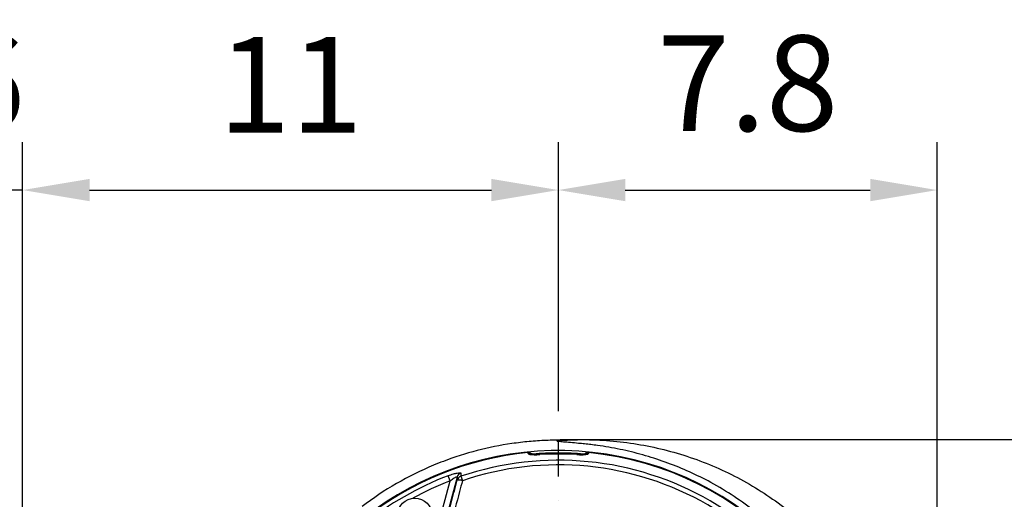
# Model space of a CAD drawing. Extents: x 0 to 9200, y 0 to 5940.
# Drawn here: x 7843 to 8357, y 1273 to 1524 of the extents above; entities that cross this region are included whole.
import ezdxf

# ---------------------------------------------------------------- set-up
doc = ezdxf.new("R2010")
doc.units = 0
doc.header["$LTSCALE"] = 5
doc.linetypes.add('GEN7', pattern=[15, 10, -2.5, 0, -2.5])
doc.layers.get('0').update_dxf_attribs({"linetype": 'CONTINUOUS'})
doc.layers.get('DEFPOINTS').update_dxf_attribs({"linetype": 'CONTINUOUS'})
doc.layers.add('7', color=4, linetype='GEN7')
doc.styles.add('ISO', font='GENISO.SHX')
doc.dimstyles.new('GEN-ISO', dxfattribs={"dimtxt": 50, "dimasz": 50, "dimexe": 40, "dimexo": 1, "dimgap": 30, "dimtad": 0, "dimtih": 1, "dimtoh": 1, "dimdec": 1, "dimtxsty": 'ISO', "dimcen": 2, "dimclrd": 256, "dimclre": 256, "dimclrt": 2, "dimazin": 3, "dimtp": 0.1, "dimtm": 0.1, "dimtfac": 0.05, "dimtdec": 1, "dimtix": 1, "dimtmove": 0, "dimatfit": 3, "dimtolj": 1})

# ---------------------------------------------------------------- blocks, each defined once
blk = doc.blocks.new('*D60')
at = {"color": 3}
for p, q in [((7844.1, 1217.75), (7844.1, 1459.73)), ((8124.1, 1319.09), (8124.1, 1459.73)), ((7879.1, 1434.73), (8089.1, 1434.73))]:
    blk.add_line(p, q, dxfattribs=at)
for points in [[(7879.1, 1440.57), (7879.1, 1428.9), (7844.1, 1434.73)], [(8089.1, 1440.57), (8089.1, 1428.9), (8124.1, 1434.73)]]:
    blk.add_solid(points, dxfattribs=at)
at = {"layer": 'DEFPOINTS', "color": 0}
for p in [(8124.1, 1434.73), (8124.1, 1318.09), (7844.1, 1216.75)]:
    blk.add_point(p, dxfattribs=at)
at = {"color": 2, "insert": (7984.1, 1489.73), "char_height": 50, "attachment_point": 5, "style": 'ISO'}
blk.add_mtext('\\A1;11', dxfattribs=at)
blk = doc.blocks.new('*D52')
at = {"color": 3}
for p, q in [((7752.1, 1188.06), (7752.1, 1459.73)), ((7844.1, 1216.75), (7844.1, 1459.73)), ((7717.1, 1434.73), (7682.1, 1434.73)), ((7844.1, 1434.73), (7752.1, 1434.73)), ((7879.1, 1434.73), (7914.1, 1434.73))]:
    blk.add_line(p, q, dxfattribs=at)
for points in [[(7717.1, 1440.57), (7717.1, 1428.9), (7752.1, 1434.73)], [(7879.1, 1440.57), (7879.1, 1428.9), (7844.1, 1434.73)]]:
    blk.add_solid(points, dxfattribs=at)
at = {"layer": 'DEFPOINTS', "color": 0}
for p in [(7752.1, 1434.73), (7844.1, 1215.75), (7752.1, 1187.06)]:
    blk.add_point(p, dxfattribs=at)
at = {"color": 2, "insert": (7798.1, 1491.01), "char_height": 50, "attachment_point": 5, "style": 'ISO'}
blk.add_mtext('\\A1;3.6', dxfattribs=at)
blk = doc.blocks.new('*D62')
at = {"color": 3}
for p, q in [((8125.1, 1304.31), (8563.82, 1304.31)), ((8538.82, 1269.31), (8538.82, 1169.75)), ((8338.74, 1134.75), (8563.82, 1134.75))]:
    blk.add_line(p, q, dxfattribs=at)
for points in [[(8532.98, 1269.31), (8544.65, 1269.31), (8538.82, 1304.31)], [(8532.98, 1169.75), (8544.65, 1169.75), (8538.82, 1134.75)]]:
    blk.add_solid(points, dxfattribs=at)
at = {"layer": 'DEFPOINTS', "color": 0}
for p in [(8124.1, 1304.31), (8337.74, 1134.75), (8538.82, 1134.75)]:
    blk.add_point(p, dxfattribs=at)
at = {"color": 2, "insert": (8482.54, 1219.53), "char_height": 50, "attachment_point": 5, "rotation": 90, "style": 'ISO'}
blk.add_mtext('\\A1;6.7', dxfattribs=at)
blk = doc.blocks.new('*D61')
at = {"color": 3}
for p, q in [((8124.1, 1319.09), (8124.1, 1459.73)), ((8322.1, 1153.38), (8322.1, 1459.73)), ((8159.1, 1434.73), (8287.1, 1434.73))]:
    blk.add_line(p, q, dxfattribs=at)
for points in [[(8159.1, 1440.57), (8159.1, 1428.9), (8124.1, 1434.73)], [(8287.1, 1440.57), (8287.1, 1428.9), (8322.1, 1434.73)]]:
    blk.add_solid(points, dxfattribs=at)
at = {"layer": 'DEFPOINTS', "color": 0}
for p in [(8322.1, 1434.73), (8124.1, 1318.09), (8322.1, 1152.38)]:
    blk.add_point(p, dxfattribs=at)
at = {"color": 2, "insert": (8223.1, 1490.6), "char_height": 50, "attachment_point": 5, "style": 'ISO'}
blk.add_mtext('\\A1;7.8', dxfattribs=at)

msp = doc.modelspace()

# ---------------------------------------------------------------- linework, layer by layer
at = {"color": 7, "linetype": 'CONTINUOUS'}
for p, q in [((8114.42, 1296.48), (8114.42, 1296.43)), ((8133.77, 1296.43), (8133.78, 1296.48)), ((8061.8, 1261.25), (8067.52, 1282.61)), ((8071.18, 1284.67), (8064.69, 1260.48)), ((8067.52, 1282.61), (8066.47, 1285.37)), ((8073.16, 1285.08), (8073.95, 1282.78))]:
    msp.add_line(p, q, dxfattribs=at)
msp.add_circle((8049.1, 1264.66), 9, dxfattribs=at)
for centre, radius, start, end in [((8124.1, 1134.75), 169.16, 98.2426, 110.8117), ((8124.1, 1134.75), 163.81, 1.6671, 160.6214), ((8124.1, 1134.75), 163.47, 95.5413, 160.577), ((8108.6, 1293.99), 3.04, 60.5821, 95.4119), ((8124.1, 1134.75), 162.5, 85.2744, 94.7346), ((8124.1, 1134.75), 162.01, 86.5749, 93.4251), ((8124.1, 1134.75), 161.97, 86.5749, 93.4251), ((8139.6, 1293.99), 3.04, 84.5892, 118.6307), ((8124.1, 1134.75), 163.47, 1.7728, 84.4587), ((8124.1, 1134.75), 169.16, 110.8117, 112.6873), ((8124.1, 1134.75), 158.72, 11.2837, 108.7163), ((8124.1, 1134.75), 169.16, 112.6873, 127.3127), ((8074.04, 1283.86), 2.98, 107.8007, 164.2547), ((8124.1, 1134.75), 156.29, 11.2837, 108.7163), ((8124.1, 1134.75), 161.26, 110.938, 129.062), ((8124.1, 1134.75), 158.31, 110.938, 118.7139), ((8074.08, 1282.25), 2.98, 107.9685, 164.255), ((8072.04, 1277.66), 5.46, 69.55, 98.6407)]:
    msp.add_arc(centre, radius, start, end, dxfattribs=at)
for points, knots in [([(7979.71, 1051.39), (7982.12, 1047.43), (7986.95, 1039.52), (7995.41, 1028.47), (8004.67, 1018.14), (8014.77, 1008.62), (8025.62, 999.98), (8037.14, 992.28), (8049.24, 985.57), (8061.91, 979.85), (8075.11, 975.19), (8088.73, 971.64), (8102.61, 969.23), (8116.62, 968), (8130.68, 967.97), (8144.72, 969.13), (8158.61, 971.45), (8172.24, 974.92), (8185.52, 979.55), (8198.38, 985.29), (8210.72, 992.07), (8222.44, 999.86), (8233.45, 1008.63), (8243.7, 1018.31), (8253.1, 1028.8), (8261.59, 1040.03), (8269.08, 1051.95), (8275.54, 1064.47), (8280.95, 1077.48), (8285.24, 1090.89), (8288.36, 1104.62), (8290.32, 1118.58), (8291.11, 1132.65), (8290.73, 1146.72), (8289.13, 1160.72), (8286.37, 1174.55), (8282.47, 1188.1), (8277.45, 1201.27), (8271.31, 1213.96), (8264.13, 1226.11), (8255.96, 1237.61), (8246.86, 1248.39), (8236.87, 1258.35), (8226.06, 1267.45), (8214.54, 1275.62), (8202.93, 1282.48), (8191.34, 1288.11), (8179.92, 1292.66), (8168.23, 1296.39), (8156.4, 1299.29), (8147.35, 1300.85), (8141.15, 1301.62), (8137.81, 1301.98), (8134.07, 1302.35), (8130.3, 1302.68), (8127.32, 1302.93), (8125.32, 1303.11), (8124.23, 1303.23), (8123.56, 1303.34), (8123.27, 1303.45), (8123.4, 1303.57), (8123.92, 1303.69), (8124.85, 1303.8), (8125.76, 1303.87), (8126.22, 1303.9)], [0, 0, 0, 0, 0.01932, 0.03864, 0.057901, 0.077162, 0.096423, 0.115684, 0.134878, 0.154072, 0.173577, 0.193152, 0.212726, 0.232231, 0.251736, 0.27131, 0.290885, 0.31039, 0.329899, 0.349477, 0.369056, 0.388565, 0.408084, 0.427674, 0.447263, 0.466783, 0.486304, 0.505896, 0.525487, 0.545009, 0.564534, 0.584129, 0.603724, 0.62325, 0.642795, 0.662411, 0.682026, 0.701572, 0.72114, 0.740778, 0.760416, 0.779984, 0.799586, 0.819258, 0.838929, 0.858531, 0.875604, 0.89276, 0.90993, 0.927054, 0.944099, 0.949, 0.953901, 0.958769, 0.96623, 0.973719, 0.977344, 0.980964, 0.983967, 0.986966, 0.989975, 0.992985, 0.99649, 1, 1, 1, 1]), ([(8127.76, 1303.98), (8127.68, 1303.98), (8127.29, 1303.97), (8125.32, 1303.98), (8120.61, 1303.95), (8113.18, 1303.65), (8105.79, 1302.98), (8101.35, 1302.37), (8099.84, 1302.17)], [0, 0, 0, 0, 0.010728, 0.050478, 0.208102, 0.52318, 0.838379, 1, 1, 1, 1]), ([(8126.22, 1303.9), (8129.75, 1304.06), (8138.03, 1304.42), (8151.09, 1303.83), (8165.29, 1302.09), (8179.32, 1299.18), (8193.07, 1295.14), (8206.46, 1289.97), (8219.37, 1283.7), (8231.72, 1276.36), (8243.45, 1268.03), (8254.49, 1258.78), (8264.78, 1248.68), (8274.26, 1237.79), (8282.86, 1226.18), (8290.52, 1213.92), (8297.37, 1200.81), (8303.25, 1186.89), (8308.17, 1172.25), (8310.42, 1162.21), (8311.54, 1157.19)], [0, 0, 0, 0, 0.041091, 0.096384, 0.151785, 0.207264, 0.262789, 0.318336, 0.373899, 0.429509, 0.485194, 0.540964, 0.596812, 0.652722, 0.708678, 0.764672, 0.82071, 0.880445, 0.940213, 1, 1, 1, 1]), ([(8108.31, 1297.46), (8108.64, 1297.46), (8109.31, 1297.46), (8110.2, 1297.08), (8110.61, 1296.65), (8110.79, 1296.46)], [0, 0, 0, 0, 0.358627, 0.717195, 1, 1, 1, 1]), ([(8108.31, 1297.01), (8108.34, 1296.93), (8108.43, 1296.74), (8109.19, 1296.51), (8110.57, 1296.37), (8112.39, 1296.34), (8113.74, 1296.4), (8114.42, 1296.43)], [0, 0, 0, 0, 0.152703, 0.3632569, 0.5740824, 0.7866498, 1, 1, 1, 1]), ([(8133.77, 1296.43), (8134.23, 1296.41), (8135.35, 1296.35), (8137.07, 1296.35), (8138.62, 1296.46), (8139.68, 1296.68), (8139.81, 1296.9), (8139.88, 1297.01)], [0, 0, 0, 0, 0.142957, 0.355877, 0.569928, 0.78542, 1, 1, 1, 1]), ([(8137.47, 1296.53), (8137.65, 1296.71), (8138.07, 1297.13), (8138.94, 1297.46), (8139.58, 1297.46), (8139.88, 1297.46)], [0, 0, 0, 0, 0.285515, 0.663594, 1, 1, 1, 1]), ([(8114.42, 1296.48), (8114.08, 1296.46), (8113.32, 1296.42), (8112.2, 1296.4), (8111.19, 1296.43), (8110.49, 1296.48), (8110.06, 1296.54), (8110.01, 1296.56), (8109.99, 1296.56)], [0, 0, 0, 0, 0.164946, 0.370108, 0.57005, 0.740292, 0.884156, 1, 1, 1, 1]), ([(8138.19, 1296.56), (8138.19, 1296.56), (8138.19, 1296.56), (8137.95, 1296.51), (8137.46, 1296.46), (8136.68, 1296.41), (8135.67, 1296.41), (8134.66, 1296.43), (8134.01, 1296.47), (8133.78, 1296.48)], [0, 0, 0, 0, 0.060686, 0.178931, 0.328362, 0.49676, 0.687132, 0.88406, 1, 1, 1, 1]), ([(8066.47, 1285.37), (8067.45, 1285.72), (8069.1, 1286.31), (8071.2, 1286.82), (8072.53, 1286.98), (8073.07, 1286.88), (8073.12, 1286.74), (8073.13, 1286.69)], [0, 0, 0, 0, 0.3135558, 0.5251052, 0.7365683, 0.9177186, 1, 1, 1, 1]), ([(8073.13, 1286.69), (8073.13, 1286.53), (8073.15, 1285.99), (8073.16, 1285.45), (8073.16, 1285.08)], [0, 0, 0, 0, 0.308702, 1, 1, 1, 1]), ([(8067.52, 1282.61), (8068.07, 1283.05), (8068.94, 1283.77), (8070.01, 1284.46), (8070.57, 1284.74), (8070.91, 1284.85), (8071.08, 1284.85), (8071.17, 1284.78), (8071.18, 1284.71), (8071.18, 1284.67)], [0, 0, 0, 0, 0.360163, 0.578617, 0.698447, 0.773023, 0.877015, 0.928214, 1, 1, 1, 1]), ([(8073.95, 1282.78), (8073.45, 1280.86), (8071.46, 1273.28), (8069.47, 1265.69), (8067.99, 1260.01)], [0, 0, 0, 0, 0.252431, 1, 1, 1, 1]), ([(8071.22, 1283.06), (8071.21, 1283.36), (8071.2, 1283.89), (8071.18, 1284.43), (8071.18, 1284.67)], [0, 0, 0, 0, 0.555427, 1, 1, 1, 1])]:
    msp.add_open_spline(points, degree=3, knots=knots, dxfattribs=at)
for points in [[(8127.76, 1303.98), (8126.22, 1303.9)], [(8108.31, 1297.01), (8108.31, 1297.46)], [(8139.88, 1297.46), (8139.88, 1297.01)], [(8065.31, 1260.31), (8071.22, 1283.06)]]:
    msp.add_open_spline(points, degree=1, dxfattribs=at)
at = {"layer": '7'}
msp.add_line((8124.1, 1134.75), (8124.1, 1304.31), dxfattribs=at)
at = {"layer": 'DEFPOINTS', "color": 0, "linetype": 'BYBLOCK'}
msp.add_point((8330.37, 1346.88), dxfattribs=at)

# ---------------------------------------------------------------- dimensions: what is measured, and where the dimension line sits
for base, p1, p2, picture, middle in [((7752.1, 1434.73), (7844.1, 1215.75), (7752.1, 1187.06), '*D52', (7798.1, 1491.01)), ((8322.1, 1434.73), (8124.1, 1318.09), (8322.1, 1152.38), '*D61', (8223.1, 1490.6)), ((8124.1, 1434.73), (7844.1, 1216.75), (8124.1, 1318.09), '*D60', (7984.1, 1489.73))]:
    dim = msp.add_linear_dim(base=base, p1=p1, p2=p2, dimstyle='GEN-ISO', override={"dimasz": 35, "dimexe": 25, "dimtad": 1, "dimtih": 0, "dimtoh": 0, "dimlfac": 0.03937, "dimclrd": 3, "dimclre": 3, "dimadec": 2, "dimazin": 2, "dimlwd": 25, "dimlwe": 25})
    dim.commit()
    dim.dimension.update_dxf_attribs({"geometry": picture, "text_midpoint": middle})
dim = msp.add_linear_dim(base=(8538.82, 1134.75), p1=(8124.1, 1304.31), p2=(8337.74, 1134.75), angle=90, dimstyle='GEN-ISO', override={"dimasz": 35, "dimexe": 25, "dimtad": 1, "dimtih": 0, "dimtoh": 0, "dimlfac": 0.03937, "dimclrd": 3, "dimclre": 3, "dimadec": 2, "dimazin": 2, "dimlwd": 25, "dimlwe": 25})
dim.commit()
dim.dimension.update_dxf_attribs({"geometry": '*D62', "text_midpoint": (8482.54, 1219.53)})

doc.saveas('drawing.dxf')
